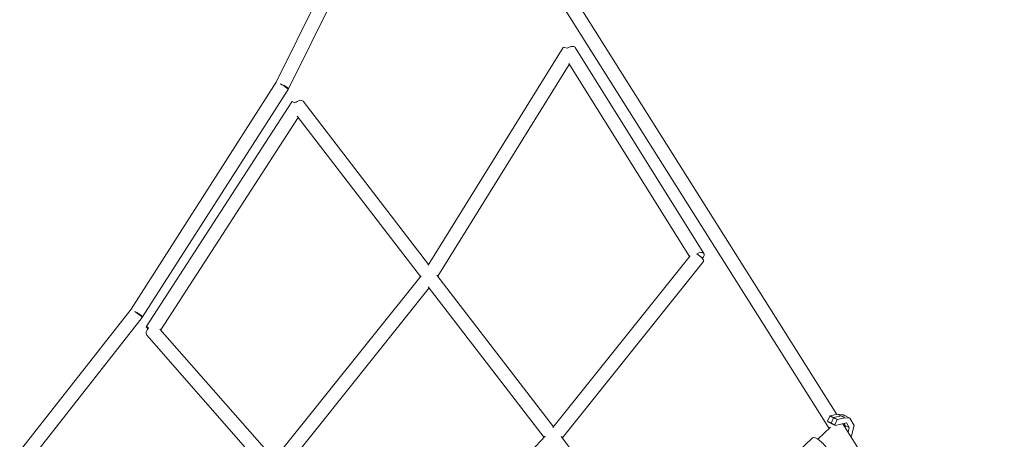
# Model space of a CAD drawing. Units: millimetres. Extents: x -5067 to 5160, y -5160 to 5067.
# Drawn here: x -1749 to -409, y 2326 to 2898 of the extents above; entities that cross this region are included whole.
import ezdxf

# ---------------------------------------------------------------- set-up
doc = ezdxf.new("R2010")
doc.units = ezdxf.units.MM
doc.header["$LTSCALE"] = 20
doc.layers.add('2d', color=230, linetype='Continuous')

msp = doc.modelspace()

# ---------------------------------------------------------------- linework, layer by layer
at = {"layer": '2d', "lineweight": 0}
for p, q in [((-636.9, 2360.5), (-1180.2, 3223.3)), ((-1399.7, 2812.8), (-1203.1, 3209.9)), ((-1382.9, 2803.9), (-1187.4, 3198.9)), ((-647.3, 2341.4), (-1188.1, 3200.1)), ((-1009.1, 2860), (-1193, 2563.7)), ((-817.7, 2579.6), (-993, 2860.1)), ((-1001, 2837), (-1180, 2548.6)), ((-837.3, 2575.2), (-1001.8, 2838.3)), ((-1597.2, 2503.8), (-1399.7, 2812.8)), ((-1581.5, 2493.1), (-1383.4, 2803)), ((-1192.4, 2564.7), (-1363.1, 2786.9)), ((-1378.6, 2786.2), (-1576.8, 2479.8)), ((-1369.9, 2764.6), (-1556.9, 2475.5)), ((-1203.6, 2548.2), (-1371.2, 2766.3)), ((-1023.3, 2342.8), (-836.4, 2576.4)), ((-1010.6, 2328.2), (-818.3, 2568.6)), ((-1202.7, 2549.3), (-1403.5, 2297.9)), ((-1022.5, 2343.7), (-1181, 2549.9)), ((-1191.7, 2532.7), (-1389.7, 2284.8)), ((-1035.2, 2329), (-1192.9, 2534.2)), ((-1824.1, 2214.5), (-1597.2, 2503.8)), ((-1804.3, 2209.1), (-1582, 2492.4)), ((-1575.9, 2468.4), (-1414.9, 2284.9)), ((-1557.9, 2476.7), (-1402.4, 2299.3)), ((-646.3, 2358.1), (-649.7, 2351.1)), ((-646, 2358.4), (-646.3, 2358.1)), ((-646.3, 2358.1), (-636.4, 2353.3)), ((-636, 2360.7), (-646, 2358.4)), ((-646, 2358.4), (-636, 2353.6)), ((-631, 2358.3), (-641, 2356)), ((-636, 2360.7), (-626, 2355.9)), ((-628.9, 2360.4), (-636, 2360.7)), ((-623.9, 2357.9), (-631, 2358.3)), ((-628.9, 2360.4), (-619, 2355.5)), ((-649.7, 2351.1), (-649.3, 2350.3)), ((-649.7, 2351.1), (-639.8, 2346.2)), ((-649.3, 2350.3), (-639.3, 2345.4)), ((-641.4, 2355.7), (-644.8, 2348.7)), ((-644.8, 2348.7), (-644.3, 2347.8)), ((-641, 2356), (-641.4, 2355.7)), ((-636.4, 2353.3), (-639.8, 2346.2)), ((-639.8, 2346.2), (-639.3, 2345.4)), ((-639.3, 2345.4), (-623.8, 2349)), ((-636, 2353.6), (-636.4, 2353.3)), ((-626, 2355.9), (-636, 2353.6)), ((-383.6, 1958.4), (-628.9, 2347.8)), ((-627.7, 2346), (-620.3, 2342.4)), ((-627.1, 2348.2), (-625.3, 2344.8)), ((-619, 2355.5), (-626, 2355.9)), ((-625.3, 2344.8), (-625.7, 2342.8)), ((-623.8, 2349), (-620.3, 2342.4)), ((-613.5, 2345.2), (-619, 2355.5)), ((-616.9, 2331.2), (-613.5, 2345.2)), ((-662.8, 2326.8), (-645.5, 2343.1)), ((-620.3, 2342.4), (-621.7, 2336.4)), ((-617.8, 2330.3), (-616.9, 2331.2)), ((-1241.6, 2111.5), (-1033.6, 2330.6)), ((-864.2, 2137.7), (-1012.2, 2330.2)), ((-669.8, 2328.5), (-731.8, 2270.2))]:
    msp.add_line(p, q, dxfattribs=at)
for centre, major_axis, ratio, start_param, end_param in [((-1001, 2855), (-8.07, 5.01), 0.217702, -1.08033, 0), ((-1370.6, 2781.1), (-7.98, 5.16), 0.094316, -1.019294, 0), ((-1568.8, 2474.7), (-7.98, 5.16), 0.094316, -0.900866, 0.868803), ((-1568.8, 2474.7), (-7.14, -6.26), 0.620529, -1.472147, 0), ((-659.2, 2317.2), (-10.6, 11.3), 0.325036, -2.274534, 0)]:
    msp.add_ellipse(centre, major_axis=major_axis, ratio=ratio, start_param=start_param, end_param=end_param, dxfattribs=at)
at = {"layer": '2d', "lineweight": 0, "extrusion": (0, 0, -1)}
for centre, major_axis, ratio, start_param, end_param in [((-1001, 2855), (8.06, 5.04), 0.507766, -1.606167, 0), ((-1391.4, 2808.1), (8.51, -4.21), 0.1233, -1.920738, 0.488), ((-1391.4, 2808.1), (8, -5.12), 0.083131, -1.932027, 0), ((-1370.6, 2781.1), (7.53, 5.79), 0.523224, -1.670754, 0), ((-825.7, 2574.5), (8.06, 5.04), 0.507766, -1.478756, 1.149076), ((-825.7, 2574.5), (7.42, -5.93), 0.284044, -2.033833, 0), ((-1589.5, 2498.3), (7.47, -5.86), 0.046472, -1.938284, 0), ((-1589.5, 2498.3), (8, -5.12), 0.083131, -1.932027, 0.640882)]:
    msp.add_ellipse(centre, major_axis=major_axis, ratio=ratio, start_param=start_param, end_param=end_param, dxfattribs=at)

doc.saveas('drawing.dxf')
